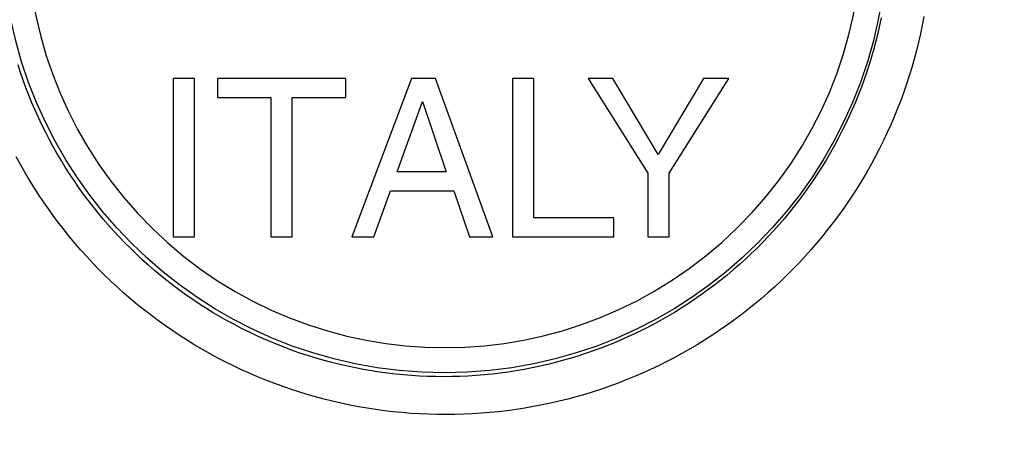
# Model space of a CAD drawing. Units: millimetres. Extents: x -8.3 to 90, y -16.9 to 27.1.
# Drawn here: x 75 to 77.4, y -0.4 to 0.6 of the extents above; entities that cross this region are included whole.
import ezdxf

# ---------------------------------------------------------------- set-up
doc = ezdxf.new("R2010")
doc.units = ezdxf.units.MM
doc.header["$LTSCALE"] = 30.734
doc.layers.get('0').update_dxf_attribs({"linetype": 'CONTINUOUS'})
doc.layers.add('ASSI', color=7, linetype='CONTINUOUS')
doc.layers.add('RACCORDO', color=7, linetype='CONTINUOUS')
doc.styles.get("Standard").update_dxf_attribs({"font": 'txt', "width": 0.8})
doc.dimstyles.new('DIMSTYLE_1', dxfattribs={"dimtxt": 3, "dimasz": 3, "dimexe": 1.5, "dimexo": 0.5, "dimgap": 0.75, "dimtad": 1, "dimlfac": 3.333333, "dimtxsty": 'STANDARD', "dimblk": '_FILLED', "dimblk1": '_FILLED', "dimblk2": '_FILLED', "dimcen": 0.09, "dimadec": 0, "dimazin": 0, "dimtfac": 1, "dimtofl": 0, "dimtmove": 0, "dimatfit": 3, "dimldrblk": '_FILLED', "dimfxl": 1, "dimtolj": 1, "dimarcsym": 0})

# ---------------------------------------------------------------- blocks, each defined once
blk = doc.blocks.new('_FILLED')
at = {"color": 0, "linetype": 'BYBLOCK'}
blk.add_solid([(0, 0), (-1, 0.31667), (-1, -0.31667)], dxfattribs=at)
blk = doc.blocks.new('*D1')
at = {"color": 7, "linetype": 'CONTINUOUS'}
for p, q in [((20, -4.321), (20, 14.8288)), ((80, -4.321), (80, 14.8288)), ((20, 13.3288), (50, 13.3288)), ((80, 13.3288), (50, 13.3288))]:
    blk.add_line(p, q, dxfattribs=at)
at = {"color": 7, "linetype": 'CONTINUOUS', "xscale": 3, "yscale": 3, "zscale": 3, "rotation": 180}
blk.add_blockref('_FILLED', (20, 13.3288), dxfattribs=at)
at = {"color": 7, "linetype": 'CONTINUOUS', "xscale": 3, "yscale": 3, "zscale": 3}
blk.add_blockref('_FILLED', (80, 13.3288), dxfattribs=at)
at = {"color": 7, "linetype": 'CONTINUOUS', "insert": (50, 17.0788), "char_height": 3, "width": 10.607143, "attachment_point": 2, "line_spacing_factor": 0.9}
blk.add_mtext('200', dxfattribs=at)

msp = doc.modelspace()

# ---------------------------------------------------------------- linework, layer by layer
at = {"color": 7, "linetype": 'CONTINUOUS'}
for p, q in [((75.4461, 0.4512), (75.3954, 0.4512)), ((75.3954, 0.4512), (75.3954, 0.0756)), ((75.4461, 0.0756), (75.4461, 0.4512)), ((75.8053, 0.4512), (75.5005, 0.4512)), ((75.5005, 0.4512), (75.5005, 0.4063)), ((75.8053, 0.4063), (75.8053, 0.4512)), ((75.9612, 0.4512), (75.82, 0.0756)), ((76.0187, 0.4512), (75.9612, 0.4512)), ((76.1546, 0.0756), (76.0187, 0.4512)), ((76.2519, 0.4512), (76.2012, 0.4512)), ((76.2012, 0.4512), (76.2012, 0.0756)), ((76.2519, 0.1206), (76.2519, 0.4512)), ((76.4401, 0.4512), (76.3811, 0.4512)), ((76.3811, 0.4512), (76.5228, 0.2268)), ((76.5479, 0.2709), (76.4401, 0.4512)), ((76.6556, 0.4512), (76.5479, 0.2709)), ((76.5735, 0.2268), (76.7152, 0.4512)), ((76.7152, 0.4512), (76.6556, 0.4512)), ((75.5005, 0.4063), (75.6276, 0.4063)), ((75.6276, 0.4063), (75.6276, 0.0756)), ((75.6783, 0.4063), (75.8053, 0.4063)), ((75.6783, 0.0756), (75.6783, 0.4063)), ((75.9272, 0.2299), (75.9879, 0.3965)), ((75.9879, 0.3965), (76.0438, 0.2299)), ((76.0438, 0.2299), (75.9272, 0.2299)), ((76.5228, 0.2268), (76.5228, 0.0756)), ((76.5735, 0.0756), (76.5735, 0.2268)), ((75.8723, 0.0756), (75.9115, 0.1849)), ((75.9115, 0.1849), (76.0621, 0.1849)), ((76.0621, 0.1849), (76.0992, 0.0756)), ((76.4422, 0.1206), (76.2519, 0.1206)), ((76.4422, 0.0756), (76.4422, 0.1206)), ((75.3954, 0.0756), (75.4461, 0.0756)), ((75.6276, 0.0756), (75.6783, 0.0756)), ((75.82, 0.0756), (75.8723, 0.0756)), ((76.0992, 0.0756), (76.1546, 0.0756)), ((76.2012, 0.0756), (76.4422, 0.0756)), ((76.5228, 0.0756), (76.5735, 0.0756))]:
    msp.add_line(p, q, dxfattribs=at)
at = {"layer": 'ASSI', "color": 7, "linetype": 'CONTINUOUS'}
for p, q in [((75.4461, 0.4512), (75.3954, 0.4512)), ((75.3954, 0.4512), (75.3954, 0.0756)), ((75.4461, 0.0756), (75.4461, 0.4512)), ((75.8053, 0.4512), (75.5005, 0.4512)), ((75.5005, 0.4512), (75.5005, 0.4063)), ((75.8053, 0.4063), (75.8053, 0.4512)), ((75.9612, 0.4512), (75.82, 0.0756)), ((76.0187, 0.4512), (75.9612, 0.4512)), ((76.1546, 0.0756), (76.0187, 0.4512)), ((76.2519, 0.4512), (76.2012, 0.4512)), ((76.2012, 0.4512), (76.2012, 0.0756)), ((76.2519, 0.1206), (76.2519, 0.4512)), ((76.4401, 0.4512), (76.3811, 0.4512)), ((76.3811, 0.4512), (76.5228, 0.2268)), ((76.5479, 0.2709), (76.4401, 0.4512)), ((76.6556, 0.4512), (76.5479, 0.2709)), ((76.5735, 0.2268), (76.7152, 0.4512)), ((76.7152, 0.4512), (76.6556, 0.4512)), ((75.5005, 0.4063), (75.6276, 0.4063)), ((75.6276, 0.4063), (75.6276, 0.0756)), ((75.6783, 0.4063), (75.8053, 0.4063)), ((75.6783, 0.0756), (75.6783, 0.4063)), ((75.9272, 0.2299), (75.9879, 0.3965)), ((75.9879, 0.3965), (76.0438, 0.2299)), ((76.0438, 0.2299), (75.9272, 0.2299)), ((76.5228, 0.2268), (76.5228, 0.0756)), ((76.5735, 0.0756), (76.5735, 0.2268)), ((75.8723, 0.0756), (75.9115, 0.1849)), ((75.9115, 0.1849), (76.0621, 0.1849)), ((76.0621, 0.1849), (76.0992, 0.0756)), ((76.4422, 0.1206), (76.2519, 0.1206)), ((76.4422, 0.0756), (76.4422, 0.1206)), ((75.3954, 0.0756), (75.4461, 0.0756)), ((75.6276, 0.0756), (75.6783, 0.0756)), ((75.82, 0.0756), (75.8723, 0.0756)), ((76.0992, 0.0756), (76.1546, 0.0756)), ((76.2012, 0.0756), (76.4422, 0.0756)), ((76.5228, 0.0756), (76.5735, 0.0756))]:
    msp.add_line(p, q, dxfattribs=at)
at = {"layer": 'ASSI', "color": 253, "linetype": 'CONTINUOUS'}
for points in [[(77.1789, 0.5986), (77.175, 0.5783), (77.1708, 0.558), (77.1662, 0.5378), (77.1612, 0.5177), (77.1558, 0.4978), (77.1501, 0.4779), (77.1441, 0.4581), (77.1377, 0.4384), (77.1309, 0.4188), (77.1238, 0.3994), (77.1163, 0.38), (77.1085, 0.3608), (77.1003, 0.3418), (77.0918, 0.3229), (77.0829, 0.3041), (77.0737, 0.2855), (77.0642, 0.2671), (77.0543, 0.2488), (77.0441, 0.2307), (77.0336, 0.2128), (77.0227, 0.1951), (77.0116, 0.1776), (77.0001, 0.1603), (76.9883, 0.1432), (76.9761, 0.1263), (76.9637, 0.1096), (76.951, 0.0931), (76.938, 0.0769), (76.9247, 0.0609), (76.9111, 0.0451), (76.8972, 0.0296), (76.883, 0.0144), (76.8685, -0.0007), (76.8538, -0.0154), (76.8388, -0.0299), (76.8236, -0.0441), (76.8081, -0.058), (76.7923, -0.0717), (76.7763, -0.0851), (76.76, -0.0982), (76.7436, -0.1109), (76.7268, -0.1234), (76.7099, -0.1356), (76.6927, -0.1475), (76.6753, -0.1591), (76.6577, -0.1703), (76.64, -0.1813), (76.622, -0.1919), (76.6038, -0.2022), (76.5854, -0.2122), (76.5669, -0.2218), (76.5481, -0.2311), (76.5293, -0.24), (76.5102, -0.2486), (76.491, -0.2569), (76.4717, -0.2648), (76.4522, -0.2724), (76.4326, -0.2796), (76.4129, -0.2865), (76.393, -0.293), (76.373, -0.2991), (76.3529, -0.3049), (76.3327, -0.3103), (76.3124, -0.3154), (76.2921, -0.32), (76.2716, -0.3243), (76.2511, -0.3283), (76.2305, -0.3319), (76.2098, -0.3351), (76.1891, -0.3379), (76.1683, -0.3403), (76.1475, -0.3424), (76.1267, -0.3441), (76.1058, -0.3454), (76.0849, -0.3464), (76.0641, -0.347), (76.0432, -0.3472), (76.0223, -0.347), (76.0014, -0.3464), (75.9805, -0.3455), (75.9597, -0.3442), (75.9388, -0.3425), (75.918, -0.3404), (75.8973, -0.338), (75.8766, -0.3352), (75.8559, -0.332), (75.8354, -0.3284), (75.8149, -0.3245), (75.7944, -0.3202), (75.7741, -0.3155), (75.7538, -0.3105), (75.7337, -0.3051), (75.7136, -0.2993), (75.6936, -0.2932), (75.6738, -0.2868), (75.6541, -0.2799), (75.6345, -0.2727), (75.6151, -0.2652), (75.5958, -0.2573), (75.5766, -0.2491), (75.5576, -0.2405), (75.5387, -0.2316), (75.5201, -0.2224), (75.5015, -0.2128), (75.4832, -0.2028), (75.465, -0.1926), (75.4471, -0.182), (75.4293, -0.1711), (75.4117, -0.1599), (75.3944, -0.1484), (75.3772, -0.1366), (75.3603, -0.1244), (75.3436, -0.112), (75.3271, -0.0992), (75.3109, -0.0862), (75.2949, -0.0729), (75.2791, -0.0592), (75.2636, -0.0453), (75.2483, -0.0312), (75.2333, -0.0167), (75.2186, -0.002), (75.2041, 0.0129), (75.1899, 0.0282), (75.176, 0.0437), (75.1624, 0.0594), (75.1491, 0.0754), (75.136, 0.0916), (75.1233, 0.108), (75.1108, 0.1247), (75.0987, 0.1416), (75.0868, 0.1587), (75.0753, 0.176), (75.0641, 0.1935), (75.0532, 0.2112), (75.0426, 0.2291), (75.0324, 0.2472), (75.0225, 0.2655)], [(77.0774, 0.596), (77.0735, 0.5773), (77.0692, 0.5587), (77.0646, 0.5402), (77.0597, 0.5217), (77.0545, 0.5034), (77.0489, 0.4852), (77.0431, 0.467), (77.0368, 0.449), (77.0303, 0.4311), (77.0234, 0.4132), (77.0163, 0.3955), (77.0087, 0.378), (77.0009, 0.3606), (76.9928, 0.3433), (76.9843, 0.3261), (76.9756, 0.3091), (76.9665, 0.2923), (76.9572, 0.2756), (76.9475, 0.2591), (76.9375, 0.2428), (76.9273, 0.2267), (76.9167, 0.2107), (76.9059, 0.1949), (76.8948, 0.1793), (76.8834, 0.164), (76.8717, 0.1488), (76.8597, 0.1338), (76.8475, 0.1191), (76.835, 0.1045), (76.8223, 0.0902), (76.8093, 0.0762), (76.796, 0.0623), (76.7825, 0.0487), (76.7687, 0.0354), (76.7547, 0.0223), (76.7405, 0.0094), (76.726, -0.0032), (76.7113, -0.0155), (76.6964, -0.0276), (76.6812, -0.0393), (76.6659, -0.0509), (76.6503, -0.0621), (76.6346, -0.0731), (76.6186, -0.0837), (76.6025, -0.0941), (76.5861, -0.1042), (76.5696, -0.114), (76.5529, -0.1235), (76.536, -0.1327), (76.519, -0.1415), (76.5018, -0.1501), (76.4845, -0.1584), (76.467, -0.1663), (76.4494, -0.1739), (76.4316, -0.1812), (76.4137, -0.1882), (76.3957, -0.1949), (76.3776, -0.2012), (76.3593, -0.2072), (76.341, -0.2129), (76.3225, -0.2182), (76.304, -0.2232), (76.2854, -0.2278), (76.2667, -0.2322), (76.2479, -0.2361), (76.229, -0.2398), (76.2101, -0.2431), (76.1911, -0.246), (76.1721, -0.2486), (76.153, -0.2509), (76.1339, -0.2528), (76.1148, -0.2544), (76.0956, -0.2556), (76.0765, -0.2565), (76.0573, -0.257), (76.0381, -0.2572), (76.0189, -0.257), (75.9997, -0.2565), (75.9805, -0.2557), (75.9614, -0.2545), (75.9423, -0.2529), (75.9232, -0.251), (75.9041, -0.2488), (75.8851, -0.2462), (75.8661, -0.2432), (75.8472, -0.24), (75.8284, -0.2363), (75.8096, -0.2324), (75.7909, -0.2281), (75.7723, -0.2235), (75.7538, -0.2185), (75.7354, -0.2132), (75.7171, -0.2075), (75.6988, -0.2016), (75.6807, -0.1953), (75.6628, -0.1887), (75.6449, -0.1817), (75.6272, -0.1745), (75.6096, -0.1669), (75.5921, -0.159), (75.5748, -0.1508), (75.5576, -0.1422), (75.5406, -0.1334), (75.5238, -0.1242), (75.5071, -0.1148), (75.4906, -0.105), (75.4743, -0.095), (75.4581, -0.0847), (75.4422, -0.074), (75.4264, -0.0631), (75.4109, -0.0519), (75.3955, -0.0405), (75.3804, -0.0287), (75.3655, -0.0167), (75.3508, -0.0044), (75.3363, 0.0081), (75.322, 0.0209), (75.308, 0.034), (75.2943, 0.0473), (75.2807, 0.0609), (75.2674, 0.0747), (75.2544, 0.0887), (75.2416, 0.103), (75.2291, 0.1175), (75.2169, 0.1322), (75.2049, 0.1472), (75.1932, 0.1623), (75.1817, 0.1777), (75.1706, 0.1933), (75.1597, 0.209), (75.1491, 0.225), (75.1388, 0.2411), (75.1288, 0.2575), (75.1191, 0.274), (75.1097, 0.2906), (75.1006, 0.3075), (75.0918, 0.3245), (75.0833, 0.3417), (75.0751, 0.359), (75.0672, 0.3764), (75.0597, 0.394), (75.0525, 0.4118), (75.0455, 0.4296), (75.039, 0.4476), (75.0327, 0.4657), (75.0268, 0.4839)]]:
    msp.add_lwpolyline(points, dxfattribs=at)
msp.add_circle((76.04, 0.804), 1.052, dxfattribs=at)
msp.add_arc((76.04, 0.804), 0.9921, 136.7014, 43.424, dxfattribs=at)
at = {"layer": 'RACCORDO', "color": 253, "linetype": 'CONTINUOUS'}
for points in [[(77.1789, 0.5986), (77.175, 0.5783), (77.1708, 0.558), (77.1662, 0.5378), (77.1612, 0.5177), (77.1558, 0.4978), (77.1501, 0.4779), (77.1441, 0.4581), (77.1377, 0.4384), (77.1309, 0.4188), (77.1238, 0.3994), (77.1163, 0.38), (77.1085, 0.3608), (77.1003, 0.3418), (77.0918, 0.3229), (77.0829, 0.3041), (77.0737, 0.2855), (77.0642, 0.2671), (77.0543, 0.2488), (77.0441, 0.2307), (77.0336, 0.2128), (77.0227, 0.1951), (77.0116, 0.1776), (77.0001, 0.1603), (76.9883, 0.1432), (76.9761, 0.1263), (76.9637, 0.1096), (76.951, 0.0931), (76.938, 0.0769), (76.9247, 0.0609), (76.9111, 0.0451), (76.8972, 0.0296), (76.883, 0.0144), (76.8685, -0.0007), (76.8538, -0.0154), (76.8388, -0.0299), (76.8236, -0.0441), (76.8081, -0.058), (76.7923, -0.0717), (76.7763, -0.0851), (76.76, -0.0982), (76.7436, -0.1109), (76.7268, -0.1234), (76.7099, -0.1356), (76.6927, -0.1475), (76.6753, -0.1591), (76.6577, -0.1703), (76.64, -0.1813), (76.622, -0.1919), (76.6038, -0.2022), (76.5854, -0.2122), (76.5669, -0.2218), (76.5481, -0.2311), (76.5293, -0.24), (76.5102, -0.2486), (76.491, -0.2569), (76.4717, -0.2648), (76.4522, -0.2724), (76.4326, -0.2796), (76.4129, -0.2865), (76.393, -0.293), (76.373, -0.2991), (76.3529, -0.3049), (76.3327, -0.3103), (76.3124, -0.3154), (76.2921, -0.32), (76.2716, -0.3243), (76.2511, -0.3283), (76.2305, -0.3319), (76.2098, -0.3351), (76.1891, -0.3379), (76.1683, -0.3403), (76.1475, -0.3424), (76.1267, -0.3441), (76.1058, -0.3454), (76.0849, -0.3464), (76.0641, -0.347), (76.0432, -0.3472), (76.0223, -0.347), (76.0014, -0.3464), (75.9805, -0.3455), (75.9597, -0.3442), (75.9388, -0.3425), (75.918, -0.3404), (75.8973, -0.338), (75.8766, -0.3352), (75.8559, -0.332), (75.8354, -0.3284), (75.8149, -0.3245), (75.7944, -0.3202), (75.7741, -0.3155), (75.7538, -0.3105), (75.7337, -0.3051), (75.7136, -0.2993), (75.6936, -0.2932), (75.6738, -0.2868), (75.6541, -0.2799), (75.6345, -0.2727), (75.6151, -0.2652), (75.5958, -0.2573), (75.5766, -0.2491), (75.5576, -0.2405), (75.5387, -0.2316), (75.5201, -0.2224), (75.5015, -0.2128), (75.4832, -0.2028), (75.465, -0.1926), (75.4471, -0.182), (75.4293, -0.1711), (75.4117, -0.1599), (75.3944, -0.1484), (75.3772, -0.1366), (75.3603, -0.1244), (75.3436, -0.112), (75.3271, -0.0992), (75.3109, -0.0862), (75.2949, -0.0729), (75.2791, -0.0592), (75.2636, -0.0453), (75.2483, -0.0312), (75.2333, -0.0167), (75.2186, -0.002), (75.2041, 0.0129), (75.1899, 0.0282), (75.176, 0.0437), (75.1624, 0.0594), (75.1491, 0.0754), (75.136, 0.0916), (75.1233, 0.108), (75.1108, 0.1247), (75.0987, 0.1416), (75.0868, 0.1587), (75.0753, 0.176), (75.0641, 0.1935), (75.0532, 0.2112), (75.0426, 0.2291), (75.0324, 0.2472), (75.0225, 0.2655)], [(77.0774, 0.596), (77.0735, 0.5773), (77.0692, 0.5587), (77.0646, 0.5402), (77.0597, 0.5217), (77.0545, 0.5034), (77.0489, 0.4852), (77.0431, 0.467), (77.0368, 0.449), (77.0303, 0.4311), (77.0234, 0.4132), (77.0163, 0.3955), (77.0087, 0.378), (77.0009, 0.3606), (76.9928, 0.3433), (76.9843, 0.3261), (76.9756, 0.3091), (76.9665, 0.2923), (76.9572, 0.2756), (76.9475, 0.2591), (76.9375, 0.2428), (76.9273, 0.2267), (76.9167, 0.2107), (76.9059, 0.1949), (76.8948, 0.1793), (76.8834, 0.164), (76.8717, 0.1488), (76.8597, 0.1338), (76.8475, 0.1191), (76.835, 0.1045), (76.8223, 0.0902), (76.8093, 0.0762), (76.796, 0.0623), (76.7825, 0.0487), (76.7687, 0.0354), (76.7547, 0.0223), (76.7405, 0.0094), (76.726, -0.0032), (76.7113, -0.0155), (76.6964, -0.0276), (76.6812, -0.0393), (76.6659, -0.0509), (76.6503, -0.0621), (76.6346, -0.0731), (76.6186, -0.0837), (76.6025, -0.0941), (76.5861, -0.1042), (76.5696, -0.114), (76.5529, -0.1235), (76.536, -0.1327), (76.519, -0.1415), (76.5018, -0.1501), (76.4845, -0.1584), (76.467, -0.1663), (76.4494, -0.1739), (76.4316, -0.1812), (76.4137, -0.1882), (76.3957, -0.1949), (76.3776, -0.2012), (76.3593, -0.2072), (76.341, -0.2129), (76.3225, -0.2182), (76.304, -0.2232), (76.2854, -0.2278), (76.2667, -0.2322), (76.2479, -0.2361), (76.229, -0.2398), (76.2101, -0.2431), (76.1911, -0.246), (76.1721, -0.2486), (76.153, -0.2509), (76.1339, -0.2528), (76.1148, -0.2544), (76.0956, -0.2556), (76.0765, -0.2565), (76.0573, -0.257), (76.0381, -0.2572), (76.0189, -0.257), (75.9997, -0.2565), (75.9805, -0.2557), (75.9614, -0.2545), (75.9423, -0.2529), (75.9232, -0.251), (75.9041, -0.2488), (75.8851, -0.2462), (75.8661, -0.2432), (75.8472, -0.24), (75.8284, -0.2363), (75.8096, -0.2324), (75.7909, -0.2281), (75.7723, -0.2235), (75.7538, -0.2185), (75.7354, -0.2132), (75.7171, -0.2075), (75.6988, -0.2016), (75.6807, -0.1953), (75.6628, -0.1887), (75.6449, -0.1817), (75.6272, -0.1745), (75.6096, -0.1669), (75.5921, -0.159), (75.5748, -0.1508), (75.5576, -0.1422), (75.5406, -0.1334), (75.5238, -0.1242), (75.5071, -0.1148), (75.4906, -0.105), (75.4743, -0.095), (75.4581, -0.0847), (75.4422, -0.074), (75.4264, -0.0631), (75.4109, -0.0519), (75.3955, -0.0405), (75.3804, -0.0287), (75.3655, -0.0167), (75.3508, -0.0044), (75.3363, 0.0081), (75.322, 0.0209), (75.308, 0.034), (75.2943, 0.0473), (75.2807, 0.0609), (75.2674, 0.0747), (75.2544, 0.0887), (75.2416, 0.103), (75.2291, 0.1175), (75.2169, 0.1322), (75.2049, 0.1472), (75.1932, 0.1623), (75.1817, 0.1777), (75.1706, 0.1933), (75.1597, 0.209), (75.1491, 0.225), (75.1388, 0.2411), (75.1288, 0.2575), (75.1191, 0.274), (75.1097, 0.2906), (75.1006, 0.3075), (75.0918, 0.3245), (75.0833, 0.3417), (75.0751, 0.359), (75.0672, 0.3764), (75.0597, 0.394), (75.0525, 0.4118), (75.0455, 0.4296), (75.039, 0.4476), (75.0327, 0.4657), (75.0268, 0.4839)]]:
    msp.add_lwpolyline(points, dxfattribs=at)

# ---------------------------------------------------------------- dimensions: what is measured, and where the dimension line sits
at = {"color": 7, "linetype": 'CONTINUOUS'}
dim = msp.add_linear_dim(base=(20, 13.3288), p1=(80, -4.821), p2=(20, -4.821), angle=180, dimstyle='DIMSTYLE_1', dxfattribs=at)
dim.commit()
dim.dimension.update_dxf_attribs({"geometry": '*D1', "text_midpoint": (49.5714, 13.3288), "dimtype": 160})

doc.saveas('drawing.dxf')
